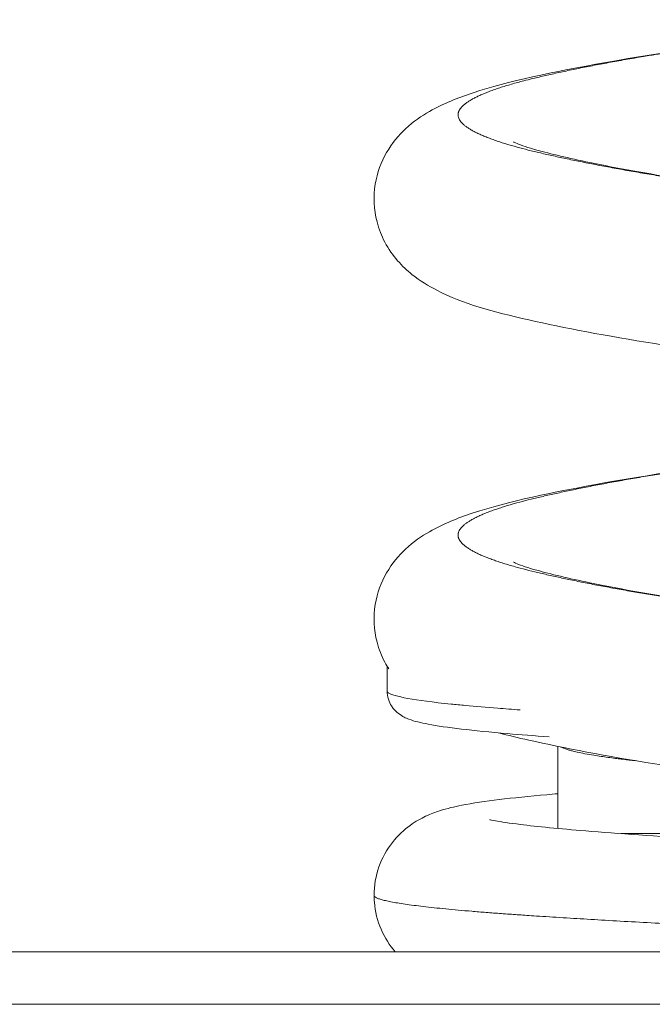
# Model space of a CAD drawing. Extents: x 0 to 25200, y -35640 to 17820.
# Drawn here: x 6553 to 6629, y 3308 to 3427 of the extents above; entities that cross this region are included whole.
import ezdxf

# ---------------------------------------------------------------- set-up
doc = ezdxf.new("R2010")
doc.units = 0
doc.header["$MEASUREMENT"] = 0
doc.layers.add('外形線', color=7, linetype='CONTINUOUS', lineweight=18)

msp = doc.modelspace()

# ---------------------------------------------------------------- linework, layer by layer
at = {"layer": '外形線', "extrusion": (0, 1, 0)}
for p, q in [((6597.00140049, 3348.88249133), (6597.00140049, 3345.91150361)), ((6617.63890049, 3329.29873943), (6617.63890049, 3339.22181485)), ((6625.28650809, 3328.67887174), (6683.03639923, 3328.67887174)), ((6724.08301146, 3314.39137174), (6268.38765085, 3314.39137174)), ((6724.62836681, 3308.04137174), (6268.38765085, 3308.04137174))]:
    msp.add_line(p, q, dxfattribs=at)
at = {"layer": '外形線'}
msp.add_line((2228.39032644, 3308.04121174), (14814.65613191, 3308.04121174), dxfattribs=at)
for points, knots in [([(6668.43890049, 3382.54803841), (6661.53115778, 3383.41605345), (6654.51635734, 3384.33377435), (6641.327263, 3386.13030768), (6634.99464976, 3387.00715364), (6623.55150788, 3388.84480763), (6618.37484763, 3389.81382869), (6609.74988688, 3391.7686092), (6606.23044886, 3392.71526504), (6602.00804177, 3394.86888418), (6601.01242828, 3395.4595109), (6598.84658005, 3397.20006302), (6597.61953683, 3398.48110042), (6596.32407135, 3400.93367456), (6595.99439729, 3401.76117505), (6595.39281376, 3404.08181513), (6595.31370977, 3405.68743784), (6595.78414972, 3408.57095716), (6596.28406025, 3409.89000603), (6597.5917783, 3412.16120551), (6598.41070502, 3413.11459713), (6600.1971565, 3414.77912664), (6601.17269032, 3415.4347156), (6603.82925688, 3416.95697828), (6605.51734556, 3417.6185759), (6611.63947329, 3419.63390568), (6616.93770969, 3420.7384809), (6629.78986509, 3423.03721211), (6637.36143387, 3424.13185623), (6649.79263549, 3425.8434979), (6654.41671685, 3426.46242241), (6659.09803959, 3427.07245662)], [0, 0, 0, 0, 2.0890436896, 2.0890436896, 4.1861815929, 4.1861815929, 6.3579539695, 6.3579539695, 8.6126938005, 8.6126938005, 9.3037635438, 9.3037635438, 10.0819697279, 10.0819697279, 10.4223201986, 10.4223201986, 10.988349922, 10.988349922, 11.5122781236, 11.5122781236, 12.0613650445, 12.0613650445, 12.7229879158, 12.7229879158, 13.9112945194, 13.9112945194, 16.5860624107, 16.5860624107, 19.1723217996, 19.1723217996, 20.5886655898, 20.5886655898, 20.5886655898, 20.5886655898]), ([(6668.43890049, 3382.54803841), (6661.53115778, 3383.41605345), (6654.51635734, 3384.33377435), (6641.327263, 3386.13030768), (6634.99464976, 3387.00715364), (6623.55150788, 3388.84480763), (6618.37484763, 3389.81382869), (6609.74988688, 3391.7686092), (6606.23044886, 3392.71526504), (6602.00804177, 3394.86888418), (6601.01242828, 3395.4595109), (6598.84658005, 3397.20006302), (6597.61953683, 3398.48110042), (6596.32407135, 3400.93367456), (6595.99439729, 3401.76117505), (6595.39281376, 3404.08181513), (6595.31370977, 3405.68743784), (6595.78414972, 3408.57095716), (6596.28406025, 3409.89000603), (6597.5917783, 3412.16120551), (6598.41070502, 3413.11459713), (6600.1971565, 3414.77912664), (6601.17269032, 3415.4347156), (6603.82925688, 3416.95697828), (6605.51734556, 3417.6185759), (6611.63947329, 3419.63390568), (6616.93770969, 3420.7384809), (6629.78986509, 3423.03721211), (6637.36143387, 3424.13185623), (6649.79263549, 3425.8434979), (6654.41671685, 3426.46242241), (6659.09803959, 3427.07245662)], [0, 0, 0, 0, 2.0890436896, 2.0890436896, 4.1861815929, 4.1861815929, 6.3579539695, 6.3579539695, 8.6126938005, 8.6126938005, 9.3037635438, 9.3037635438, 10.0819697279, 10.0819697279, 10.4223201986, 10.4223201986, 10.988349922, 10.988349922, 11.5122781236, 11.5122781236, 12.0613650445, 12.0613650445, 12.7229879158, 12.7229879158, 13.9112945194, 13.9112945194, 16.5860624107, 16.5860624107, 19.1723217996, 19.1723217996, 20.5886655898, 20.5886655898, 20.5886655898, 20.5886655898]), ([(6612.27715585, 3412.28734435), (6612.27715585, 3412.28734435), (6612.43346248, 3412.20690599), (6613.18549886, 3411.90189682), (6614.02440722, 3411.61242018), (6616.70248695, 3410.86100909), (6618.95374782, 3410.33194405), (6624.70170308, 3409.14360493), (6628.51087595, 3408.45671098), (6637.79309304, 3406.97801436), (6643.59185589, 3406.16554674), (6655.65241206, 3404.51070225), (6662.06985348, 3403.66836188), (6668.43890049, 3402.86803841)], [11.6417021514, 11.6417021514, 11.6417021514, 11.6417021514, 12.1379699289, 12.1379699289, 13.0058738724, 13.0058738724, 14.2889607534, 14.2889607534, 15.8841985885, 15.8841985885, 17.813657413, 17.813657413, 19.7397884282, 19.7397884282, 19.7397884282, 19.7397884282]), ([(6612.27715585, 3412.28734435), (6612.27715585, 3412.28734435), (6612.43346248, 3412.20690599), (6613.18549886, 3411.90189682), (6614.02440722, 3411.61242018), (6616.70248695, 3410.86100909), (6618.95374782, 3410.33194405), (6624.70170308, 3409.14360493), (6628.51087595, 3408.45671098), (6637.79309304, 3406.97801436), (6643.59185589, 3406.16554674), (6655.65241206, 3404.51070225), (6662.06985348, 3403.66836188), (6668.43890049, 3402.86803841)], [11.6417021514, 11.6417021514, 11.6417021514, 11.6417021514, 12.1379699289, 12.1379699289, 13.0058738724, 13.0058738724, 14.2889607534, 14.2889607534, 15.8841985885, 15.8841985885, 17.813657413, 17.813657413, 19.7397884282, 19.7397884282, 19.7397884282, 19.7397884282]), ([(6597.18376472, 3348.58572995), (6597.0210933, 3348.84182364), (6596.86533439, 3349.10895585), (6596.32407135, 3350.13367456), (6595.99439729, 3350.96117505), (6595.39281376, 3353.28181513), (6595.31370977, 3354.88743784), (6595.78414972, 3357.77095716), (6596.28406025, 3359.09000603), (6597.5917783, 3361.36120551), (6598.41070502, 3362.31459713), (6600.1971565, 3363.97912664), (6601.17269032, 3364.6347156), (6603.82925688, 3366.15697828), (6605.51734556, 3366.8185759), (6611.63947329, 3368.83390568), (6616.93770969, 3369.9384809), (6629.78986509, 3372.23721211), (6637.36143386, 3373.33185623), (6652.71007032, 3375.44519704), (6660.64941589, 3376.4892252), (6668.43890049, 3377.46803841)], [9.9549720688, 9.9549720688, 9.9549720688, 9.9549720688, 10.0819697279, 10.0819697279, 10.4223201986, 10.4223201986, 10.9883499219, 10.9883499219, 11.5122781236, 11.5122781236, 12.0613650445, 12.0613650445, 12.7229879157, 12.7229879157, 13.9112945194, 13.9112945194, 16.5860624106, 16.5860624106, 19.1723217994, 19.1723217994, 21.5280224014, 21.5280224014, 21.5280224014, 21.5280224014]), ([(6597.18376472, 3348.58572995), (6597.0210933, 3348.84182364), (6596.86533439, 3349.10895585), (6596.32407135, 3350.13367456), (6595.99439729, 3350.96117505), (6595.39281376, 3353.28181513), (6595.31370977, 3354.88743784), (6595.78414972, 3357.77095716), (6596.28406025, 3359.09000603), (6597.5917783, 3361.36120551), (6598.41070502, 3362.31459713), (6600.1971565, 3363.97912664), (6601.17269032, 3364.6347156), (6603.82925688, 3366.15697828), (6605.51734556, 3366.8185759), (6611.63947329, 3368.83390568), (6616.93770969, 3369.9384809), (6629.78986509, 3372.23721211), (6637.36143386, 3373.33185623), (6652.71007032, 3375.44519704), (6660.64941589, 3376.4892252), (6668.43890049, 3377.46803841)], [9.9549720688, 9.9549720688, 9.9549720688, 9.9549720688, 10.0819697279, 10.0819697279, 10.4223201986, 10.4223201986, 10.9883499219, 10.9883499219, 11.5122781236, 11.5122781236, 12.0613650445, 12.0613650445, 12.7229879157, 12.7229879157, 13.9112945194, 13.9112945194, 16.5860624106, 16.5860624106, 19.1723217994, 19.1723217994, 21.5280224014, 21.5280224014, 21.5280224014, 21.5280224014]), ([(6612.27715585, 3361.48734435), (6612.27715585, 3361.48734435), (6612.43346248, 3361.40690599), (6613.18549886, 3361.10189682), (6614.02440722, 3360.81242018), (6616.70248695, 3360.06100909), (6618.95374782, 3359.53194405), (6624.70170308, 3358.34360493), (6628.51087595, 3357.65671098), (6637.79309304, 3356.17801436), (6643.59185589, 3355.36554674), (6655.11972625, 3353.78379276), (6660.93816912, 3353.01718485), (6666.74877911, 3352.28125727)], [11.6417021514, 11.6417021514, 11.6417021514, 11.6417021514, 12.1379699289, 12.1379699289, 13.0058738724, 13.0058738724, 14.2889607534, 14.2889607534, 15.8841985886, 15.8841985886, 17.8136574131, 17.8136574131, 19.5694962817, 19.5694962817, 19.5694962817, 19.5694962817]), ([(6612.27715585, 3361.48734435), (6612.27715585, 3361.48734435), (6612.43346248, 3361.40690599), (6613.18549886, 3361.10189682), (6614.02440722, 3360.81242018), (6616.70248695, 3360.06100909), (6618.95374782, 3359.53194405), (6624.70170308, 3358.34360493), (6628.51087595, 3357.65671098), (6637.79309304, 3356.17801436), (6643.59185589, 3355.36554674), (6655.11972625, 3353.78379276), (6660.93816912, 3353.01718485), (6666.74877911, 3352.28125727)], [11.6417021514, 11.6417021514, 11.6417021514, 11.6417021514, 12.1379699289, 12.1379699289, 13.0058738724, 13.0058738724, 14.2889607534, 14.2889607534, 15.8841985886, 15.8841985886, 17.8136574131, 17.8136574131, 19.5694962817, 19.5694962817, 19.5694962817, 19.5694962817]), ([(6597.00139881, 3345.91132135), (6597.00139959, 3345.89951713), (6597.0027941, 3345.88769299), (6597.00558355, 3345.87584893), (6597.03174022, 3345.7647871), (6597.1802951, 3345.65197687), (6597.45519694, 3345.53736099), (6597.59264732, 3345.48005328), (6597.76179932, 3345.42236011), (6597.96060422, 3345.36487508), (6598.15940915, 3345.30739003), (6598.38821617, 3345.24995174), (6598.6465412, 3345.19255943), (6599.67984223, 3344.96298996), (6601.18088871, 3344.73414838), (6603.15575004, 3344.50604589), (6603.64946581, 3344.44902022), (6604.17388171, 3344.39195952), (6604.72715783, 3344.3351238), (6605.28043533, 3344.27828794), (6605.85937323, 3344.22199614), (6606.46343169, 3344.16623708), (6607.67155416, 3344.05471844), (6608.97999977, 3343.94641127), (6610.38676065, 3343.83599995), (6611.2460788, 3343.76855534), (6612.14208706, 3343.7005587), (6613.07505344, 3343.6320058)], [0.086305948802, 0.086305948802, 0.086305948802, 0.086305948802, 0.087079826705, 0.087079826705, 0.087079826705, 0.094336484355, 0.094336484355, 0.094336484355, 0.097964798874, 0.097964798874, 0.097964798874, 0.101593114171, 0.101593114171, 0.101593114171, 0.116106387775, 0.116106387775, 0.116106387775, 0.119734709364, 0.119734709364, 0.119734709364, 0.123363039962, 0.123363039962, 0.123363039962, 0.130619734474, 0.130619734474, 0.130619734474, 0.135052477356, 0.135052477356, 0.135052477356, 0.135052477356]), ([(6597.00139881, 3345.91132135), (6597.00139959, 3345.89951713), (6597.0027941, 3345.88769299), (6597.00558355, 3345.87584893), (6597.03174022, 3345.7647871), (6597.1802951, 3345.65197687), (6597.45519694, 3345.53736099), (6597.59264732, 3345.48005328), (6597.76179932, 3345.42236011), (6597.96060422, 3345.36487508), (6598.15940915, 3345.30739003), (6598.38821617, 3345.24995174), (6598.6465412, 3345.19255943), (6599.67984223, 3344.96298996), (6601.18088871, 3344.73414838), (6603.15575004, 3344.50604589), (6603.64946581, 3344.44902022), (6604.17388171, 3344.39195952), (6604.72715783, 3344.3351238), (6605.28043533, 3344.27828794), (6605.85937323, 3344.22199614), (6606.46343169, 3344.16623708), (6607.67155416, 3344.05471844), (6608.97999977, 3343.94641127), (6610.38676065, 3343.83599995), (6611.2460788, 3343.76855534), (6612.14208706, 3343.7005587), (6613.07505344, 3343.6320058)], [0.086305948802, 0.086305948802, 0.086305948802, 0.086305948802, 0.087079826705, 0.087079826705, 0.087079826705, 0.094336484355, 0.094336484355, 0.094336484355, 0.097964798874, 0.097964798874, 0.097964798874, 0.101593114171, 0.101593114171, 0.101593114171, 0.116106387775, 0.116106387775, 0.116106387775, 0.119734709364, 0.119734709364, 0.119734709364, 0.123363039962, 0.123363039962, 0.123363039962, 0.130619734474, 0.130619734474, 0.130619734474, 0.135052477356, 0.135052477356, 0.135052477356, 0.135052477356]), ([(6616.58633235, 3340.3683663), (6614.77945147, 3340.50326226), (6613.09729086, 3340.63673633), (6607.35270479, 3341.12501377), (6604.13088914, 3341.49283955), (6601.05812482, 3342.07644279), (6600.34297052, 3342.23776177), (6599.2499227, 3342.65444793), (6598.86596684, 3342.8081195), (6598.10396239, 3343.39712877), (6597.79414546, 3343.68814759), (6597.37879769, 3344.34471907), (6597.24679226, 3344.61678734), (6597.05640099, 3345.22627413), (6597.00139887, 3345.5691318), (6597.00139882, 3345.91133125)], [5.8563118272, 5.8563118272, 5.8563118272, 5.8563118272, 6.6778314493, 6.6778314493, 8.9241753929, 8.9241753929, 9.8613998909, 9.8613998909, 10.3345690437, 10.3345690437, 10.5884398838, 10.5884398838, 10.7265582344, 10.7265582344, 10.8704645176, 10.8704645176, 10.8704645176, 10.8704645176]), ([(6616.58633235, 3340.3683663), (6614.77945147, 3340.50326226), (6613.09729086, 3340.63673633), (6607.35270479, 3341.12501377), (6604.13088914, 3341.49283955), (6601.05812482, 3342.07644279), (6600.34297052, 3342.23776177), (6599.2499227, 3342.65444793), (6598.86596684, 3342.8081195), (6598.10396239, 3343.39712877), (6597.79414546, 3343.68814759), (6597.37879769, 3344.34471907), (6597.24679226, 3344.61678734), (6597.05640099, 3345.22627413), (6597.00139887, 3345.5691318), (6597.00139882, 3345.91133125)], [5.8563118272, 5.8563118272, 5.8563118272, 5.8563118272, 6.6778314493, 6.6778314493, 8.9241753929, 8.9241753929, 9.8613998909, 9.8613998909, 10.3345690437, 10.3345690437, 10.5884398838, 10.5884398838, 10.7265582344, 10.7265582344, 10.8704645176, 10.8704645176, 10.8704645176, 10.8704645176]), ([(6668.43890049, 3331.74803841), (6661.53115778, 3332.61605345), (6654.51635734, 3333.53377435), (6641.327263, 3335.33030768), (6634.99464976, 3336.20715364), (6623.55150788, 3338.04480763), (6618.37484763, 3339.01382869), (6612.84318501, 3340.26753715), (6611.61968988, 3340.55787966), (6610.45752123, 3340.86337992)], [0, 0, 0, 0, 2.0890436896, 2.0890436896, 4.1861815928, 4.1861815928, 6.3579539695, 6.3579539695, 7.0251477996, 7.0251477996, 7.0251477996, 7.0251477996]), ([(6668.43890049, 3331.74803841), (6661.53115778, 3332.61605345), (6654.51635734, 3333.53377435), (6641.327263, 3335.33030768), (6634.99464976, 3336.20715364), (6623.55150788, 3338.04480763), (6618.37484763, 3339.01382869), (6612.84318501, 3340.26753715), (6611.61968988, 3340.55787966), (6610.45752123, 3340.86337992)], [0, 0, 0, 0, 2.0890436896, 2.0890436896, 4.1861815928, 4.1861815928, 6.3579539695, 6.3579539695, 7.0251477996, 7.0251477996, 7.0251477996, 7.0251477996]), ([(6627.08738219, 3337.48428464), (6626.94702929, 3337.49984149), (6626.80799012, 3337.51537795), (6626.67026999, 3337.53089396), (6626.50041363, 3337.55003055), (6626.3325635, 3337.56913601), (6626.16672965, 3337.58821018), (6625.89942684, 3337.61895528), (6625.63704706, 3337.64957719), (6625.38129998, 3337.68029732), (6625.35147652, 3337.68387969), (6625.32173992, 3337.68746296), (6625.29209005, 3337.69104713), (6625.06748089, 3337.71819864), (6624.84784917, 3337.74540204), (6624.63314119, 3337.77265675), (6624.00348737, 3337.85258408), (6623.41604984, 3337.93295146), (6622.87016608, 3338.01375171), (6622.57318647, 3338.05770983), (6622.28850671, 3338.10179626), (6622.01602055, 3338.14600997), (6621.2426661, 3338.27149475), (6620.56753828, 3338.39800482), (6619.99199982, 3338.52555527), (6619.77062354, 3338.57461654), (6619.56401583, 3338.62383208), (6619.3724229, 3338.67320448), (6619.31497887, 3338.68800748), (6619.25886131, 3338.70283065), (6619.20409428, 3338.71767006), (6619.05264016, 3338.75870734), (6618.91176836, 3338.79982511), (6618.7822477, 3338.84075523), (6618.70870104, 3338.86399688), (6618.63871631, 3338.88720764), (6618.57240278, 3338.91035104), (6618.47970412, 3338.94270283), (6618.39396821, 3338.97497372), (6618.31518043, 3339.00715626), (6618.20289736, 3339.05302066), (6618.10472511, 3339.09870512), (6618.0205446, 3339.14421093)], [0.081473059443, 0.081473059443, 0.081473059443, 0.081473059443, 0.082203350543, 0.082203350543, 0.082203350543, 0.083104051098, 0.083104051098, 0.083104051098, 0.084555864325, 0.084555864325, 0.084555864325, 0.084725164744, 0.084725164744, 0.084725164744, 0.086007680436, 0.086007680436, 0.086007680436, 0.089768793144, 0.089768793144, 0.089768793144, 0.091814968341, 0.091814968341, 0.091814968341, 0.097622304393, 0.097622304393, 0.097622304393, 0.099856049945, 0.099856049945, 0.099856049945, 0.100525778903, 0.100525778903, 0.100525778903, 0.102377864145, 0.102377864145, 0.102377864145, 0.103429547118, 0.103429547118, 0.103429547118, 0.104899678345, 0.104899678345, 0.104899678345, 0.106994810981, 0.106994810981, 0.106994810981, 0.106994810981]), ([(6627.08738219, 3337.48428464), (6626.94702929, 3337.49984149), (6626.80799012, 3337.51537795), (6626.67026999, 3337.53089396), (6626.50041363, 3337.55003055), (6626.3325635, 3337.56913601), (6626.16672965, 3337.58821018), (6625.89942684, 3337.61895528), (6625.63704706, 3337.64957719), (6625.38129998, 3337.68029732), (6625.35147652, 3337.68387969), (6625.32173992, 3337.68746296), (6625.29209005, 3337.69104713), (6625.06748089, 3337.71819864), (6624.84784917, 3337.74540204), (6624.63314119, 3337.77265675), (6624.00348737, 3337.85258408), (6623.41604984, 3337.93295146), (6622.87016608, 3338.01375171), (6622.57318647, 3338.05770983), (6622.28850671, 3338.10179626), (6622.01602055, 3338.14600997), (6621.2426661, 3338.27149475), (6620.56753828, 3338.39800482), (6619.99199982, 3338.52555527), (6619.77062354, 3338.57461654), (6619.56401583, 3338.62383208), (6619.3724229, 3338.67320448), (6619.31497887, 3338.68800748), (6619.25886131, 3338.70283065), (6619.20409428, 3338.71767006), (6619.05264016, 3338.75870734), (6618.91176836, 3338.79982511), (6618.7822477, 3338.84075523), (6618.70870104, 3338.86399688), (6618.63871631, 3338.88720764), (6618.57240278, 3338.91035104), (6618.47970412, 3338.94270283), (6618.39396821, 3338.97497372), (6618.31518043, 3339.00715626), (6618.20289736, 3339.05302066), (6618.10472511, 3339.09870512), (6618.0205446, 3339.14421093)], [0.081473059443, 0.081473059443, 0.081473059443, 0.081473059443, 0.082203350543, 0.082203350543, 0.082203350543, 0.083104051098, 0.083104051098, 0.083104051098, 0.084555864325, 0.084555864325, 0.084555864325, 0.084725164744, 0.084725164744, 0.084725164744, 0.086007680436, 0.086007680436, 0.086007680436, 0.089768793144, 0.089768793144, 0.089768793144, 0.091814968341, 0.091814968341, 0.091814968341, 0.097622304393, 0.097622304393, 0.097622304393, 0.099856049945, 0.099856049945, 0.099856049945, 0.100525778903, 0.100525778903, 0.100525778903, 0.102377864145, 0.102377864145, 0.102377864145, 0.103429547118, 0.103429547118, 0.103429547118, 0.104899678345, 0.104899678345, 0.104899678345, 0.106994810981, 0.106994810981, 0.106994810981, 0.106994810981]), ([(6595.41390049, 3321.2111784), (6595.41390049, 3322.38066525), (6595.61999251, 3323.56460609), (6596.3887151, 3325.73808272), (6596.96141184, 3326.75538971), (6598.29069778, 3328.44871701), (6599.05829523, 3329.14928432), (6600.45335513, 3330.15875912), (6601.09280508, 3330.50848679), (6602.28475654, 3331.06967198), (6602.83145662, 3331.26769736), (6604.29344916, 3331.73914831), (6605.12365546, 3331.92585239), (6608.69659479, 3332.62818832), (6612.02007398, 3332.99117671), (6616.75909329, 3333.42015911), (6617.19424407, 3333.45877789), (6617.63890049, 3333.49749144)], [0, 0, 0, 0, 0.3685493967, 0.3685493967, 0.7357606917, 0.7357606917, 1.0955769125, 1.0955769125, 1.4281718145, 1.4281718145, 1.8077836676, 1.8077836676, 2.5340320358, 2.5340320358, 4.7246065911, 4.7246065911, 4.9405782218, 4.9405782218, 4.9405782218, 4.9405782218]), ([(6595.41390049, 3321.2111784), (6595.41390049, 3322.38066525), (6595.61999251, 3323.56460609), (6596.3887151, 3325.73808272), (6596.96141184, 3326.75538971), (6598.29069778, 3328.44871701), (6599.05829523, 3329.14928432), (6600.45335513, 3330.15875912), (6601.09280508, 3330.50848679), (6602.28475654, 3331.06967198), (6602.83145662, 3331.26769736), (6604.29344916, 3331.73914831), (6605.12365546, 3331.92585239), (6608.69659479, 3332.62818832), (6612.02007398, 3332.99117671), (6616.75909329, 3333.42015911), (6617.19424407, 3333.45877789), (6617.63890049, 3333.49749144)], [0, 0, 0, 0, 0.3685493967, 0.3685493967, 0.7357606917, 0.7357606917, 1.0955769125, 1.0955769125, 1.4281718145, 1.4281718145, 1.8077836676, 1.8077836676, 2.5340320358, 2.5340320358, 4.7246065911, 4.7246065911, 4.9405782218, 4.9405782218, 4.9405782218, 4.9405782218]), ([(6609.43259534, 3330.3628357), (6609.43259534, 3330.3628357), (6609.43404858, 3330.36243939), (6609.47276984, 3330.35222102), (6609.72187639, 3330.29261968), (6610.75003703, 3330.10136623), (6611.80225623, 3329.94113426), (6615.14545211, 3329.52812719), (6617.85433193, 3329.26101972), (6624.93172533, 3328.69031971), (6629.66976056, 3328.35981005), (6640.30296679, 3327.67659061), (6646.40966691, 3327.31835972), (6659.22928422, 3326.62854497), (6666.11995511, 3326.27006737), (6674.03664262, 3325.8425455), (6675.21963791, 3325.77848317), (6676.40039123, 3325.71436645)], [1.8605521162, 1.8605521162, 1.8605521162, 1.8605521162, 1.9043183224, 1.9043183224, 2.4615798549, 2.4615798549, 3.4425088176, 3.4425088176, 4.9595611774, 4.9595611774, 6.8164575134, 6.8164575134, 8.7776578954, 8.7776578954, 10.8046873754, 10.8046873754, 11.1606152115, 11.1606152115, 11.1606152115, 11.1606152115]), ([(6609.43259534, 3330.3628357), (6609.43259534, 3330.3628357), (6609.43404858, 3330.36243939), (6609.47276984, 3330.35222102), (6609.72187639, 3330.29261968), (6610.75003703, 3330.10136623), (6611.80225623, 3329.94113426), (6615.14545211, 3329.52812719), (6617.85433193, 3329.26101972), (6624.93172533, 3328.69031971), (6629.66976056, 3328.35981005), (6640.30296679, 3327.67659061), (6646.40966691, 3327.31835972), (6659.22928422, 3326.62854497), (6666.11995511, 3326.27006737), (6674.03664262, 3325.8425455), (6675.21963791, 3325.77848317), (6676.40039123, 3325.71436645)], [1.8605521162, 1.8605521162, 1.8605521162, 1.8605521162, 1.9043183224, 1.9043183224, 2.4615798549, 2.4615798549, 3.4425088176, 3.4425088176, 4.9595611774, 4.9595611774, 6.8164575134, 6.8164575134, 8.7776578954, 8.7776578954, 10.8046873754, 10.8046873754, 11.1606152115, 11.1606152115, 11.1606152115, 11.1606152115]), ([(6597.98177966, 3314.39137174), (6597.3039444, 3315.16768962), (6596.70218833, 3316.09854528), (6595.82213847, 3318.12963527), (6595.53747233, 3319.25648831), (6595.42490459, 3320.66143426), (6595.41390049, 3320.93641531), (6595.41390049, 3321.2111784)], [0, 0, 0, 0, 0.35182639623, 0.35182639623, 0.70960453019, 0.70960453019, 0.79619273577, 0.79619273577, 0.79619273577, 0.79619273577]), ([(6597.98177966, 3314.39137174), (6597.3039444, 3315.16768962), (6596.70218833, 3316.09854528), (6595.82213847, 3318.12963527), (6595.53747233, 3319.25648831), (6595.42490459, 3320.66143426), (6595.41390049, 3320.93641531), (6595.41390049, 3321.2111784)], [0, 0, 0, 0, 0.35182639623, 0.35182639623, 0.70960453019, 0.70960453019, 0.79619273577, 0.79619273577, 0.79619273577, 0.79619273577])]:
    msp.add_open_spline(points, degree=3, knots=knots, dxfattribs=at)
for points, weights, knots in [([(6659.09809767, 3427.07079343), (6647.32054833, 3425.53126399), (6637.00640049, 3424.03470508), (6622.41852647, 3421.91803841), (6613.99621348, 3419.80137174), (6605.57390049, 3417.68470508), (6605.57390049, 3415.56803841), (6605.57390049, 3413.45137174), (6613.99621348, 3411.33470508), (6622.41852647, 3409.21803841), (6637.00640049, 3407.10137174), (6651.5942745, 3404.98470508), (6668.43890049, 3402.86803841)], [0.986088645591, 0.975665422126, 1, 0.965925826289, 1, 0.965925826289, 1, 0.965925826289, 1, 0.965925826289, 1, 0.965925826289, 1], [0.658164703916, 0.658164703916, 0.658164703916, 0.666666666667, 0.666666666667, 0.678571428571, 0.678571428571, 0.690476190476, 0.690476190476, 0.702380952381, 0.702380952381, 0.714285714286, 0.714285714286, 0.72619047619, 0.72619047619, 0.72619047619]), ([(6659.09809767, 3427.07079343), (6647.32054833, 3425.53126399), (6637.00640049, 3424.03470508), (6622.41852647, 3421.91803841), (6613.99621348, 3419.80137174), (6605.57390049, 3417.68470508), (6605.57390049, 3415.56803841), (6605.57390049, 3413.45137174), (6613.99621348, 3411.33470508), (6622.41852647, 3409.21803841), (6637.00640049, 3407.10137174), (6651.5942745, 3404.98470508), (6668.43890049, 3402.86803841)], [0.986088645591, 0.975665422126, 1, 0.965925826289, 1, 0.965925826289, 1, 0.965925826289, 1, 0.965925826289, 1, 0.965925826289, 1], [0.658164703916, 0.658164703916, 0.658164703916, 0.666666666667, 0.666666666667, 0.678571428571, 0.678571428571, 0.690476190476, 0.690476190476, 0.702380952381, 0.702380952381, 0.714285714286, 0.714285714286, 0.72619047619, 0.72619047619, 0.72619047619]), ([(6668.43890049, 3377.46803841), (6651.5942745, 3375.35137174), (6637.00640049, 3373.23470508), (6622.41852647, 3371.11803841), (6613.99621348, 3369.00137174), (6605.57390049, 3366.88470508), (6605.57390049, 3364.76803841), (6605.57390049, 3362.65137174), (6613.99621348, 3360.53470508), (6622.41852647, 3358.41803841), (6637.00640049, 3356.30137174), (6650.81328232, 3354.29802523), (6666.75034409, 3352.28098318)], [1, 0.965925826289, 1, 0.965925826289, 1, 0.965925826289, 1, 0.965925826289, 1, 0.965925826289, 1, 0.967691119189, 0.996652324522], [0.797619047619, 0.797619047619, 0.797619047619, 0.809523809524, 0.809523809524, 0.821428571429, 0.821428571429, 0.833333333333, 0.833333333333, 0.845238095238, 0.845238095238, 0.857142857143, 0.857142857143, 0.868430864791, 0.868430864791, 0.868430864791]), ([(6668.43890049, 3377.46803841), (6651.5942745, 3375.35137174), (6637.00640049, 3373.23470508), (6622.41852647, 3371.11803841), (6613.99621348, 3369.00137174), (6605.57390049, 3366.88470508), (6605.57390049, 3364.76803841), (6605.57390049, 3362.65137174), (6613.99621348, 3360.53470508), (6622.41852647, 3358.41803841), (6637.00640049, 3356.30137174), (6650.81328232, 3354.29802523), (6666.75034409, 3352.28098318)], [1, 0.965925826289, 1, 0.965925826289, 1, 0.965925826289, 1, 0.965925826289, 1, 0.965925826289, 1, 0.967691119189, 0.996652324522], [0.797619047619, 0.797619047619, 0.797619047619, 0.809523809524, 0.809523809524, 0.821428571429, 0.821428571429, 0.833333333333, 0.833333333333, 0.845238095238, 0.845238095238, 0.857142857143, 0.857142857143, 0.868430864791, 0.868430864791, 0.868430864791]), ([(6595.41390049, 3321.2111784), (6595.41390049, 3321.03736812), (6595.81393908, 3320.86837174), (6598.29411319, 3319.82062174), (6614.1707496, 3318.77287174), (6630.04738602, 3317.72512174), (6653.25614926, 3316.67737174), (6661.42998847, 3316.30836716), (6669.78501623, 3315.92181621)], [0.986304821527, 0.991767755587, 1, 0.951056516295, 1, 0.951056516295, 1, 0.982198286116, 0.977346243699], [0.29159005062, 0.29159005062, 0.29159005062, 0.3, 0.3, 0.35, 0.35, 0.4, 0.4, 0.41818598977, 0.41818598977, 0.41818598977]), ([(6595.41390049, 3321.2111784), (6595.41390049, 3321.03736812), (6595.81393908, 3320.86837174), (6598.29411319, 3319.82062174), (6614.1707496, 3318.77287174), (6630.04738602, 3317.72512174), (6653.25614926, 3316.67737174), (6661.42998847, 3316.30836716), (6669.78501623, 3315.92181621)], [0.986304821527, 0.991767755587, 1, 0.951056516295, 1, 0.951056516295, 1, 0.982198286116, 0.977346243699], [0.29159005062, 0.29159005062, 0.29159005062, 0.3, 0.3, 0.35, 0.35, 0.4, 0.4, 0.41818598977, 0.41818598977, 0.41818598977])]:
    msp.add_rational_spline(points, weights, degree=2, knots=knots, dxfattribs=at)
msp.add_open_spline([(6600.91101341, 3344.79481756), (6600.9109378, 3344.7948697), (6600.91086218, 3344.79492184), (6600.91078656, 3344.79497398)], degree=3, dxfattribs=at)
msp.add_open_spline([(6600.91101341, 3344.79481756), (6600.9109378, 3344.7948697), (6600.91086218, 3344.79492184), (6600.91078656, 3344.79497398)], degree=3, dxfattribs=at)

doc.saveas('drawing.dxf')
